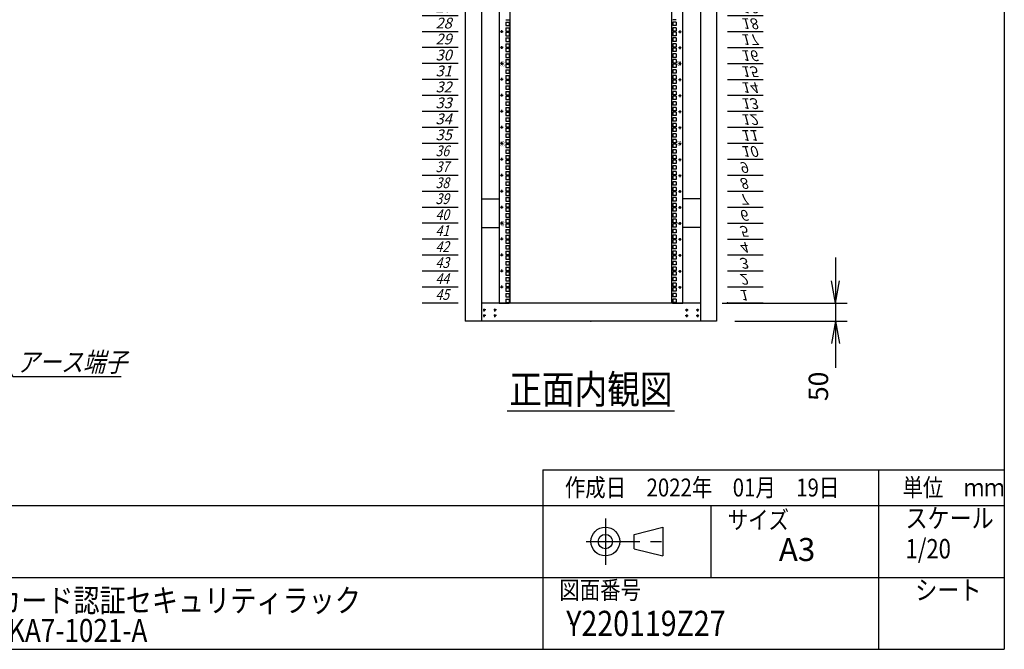
# Model space of a CAD drawing. Units: millimetres. Extents: x 0 to 398, y 1 to 284.
# Drawn here: x 261 to 398, y 5 to 93 of the extents above; entities that cross this region are included whole.
import ezdxf

# ---------------------------------------------------------------- set-up
doc = ezdxf.new("R2010")
doc.units = ezdxf.units.MM
doc.linetypes.add('CENTER', pattern=[12, 7.5, -1.5, 1.5, -1.5])
doc.styles.get("Standard").update_dxf_attribs({"font": 'ROMANS', "bigfont": 'EXTFONT'})
doc.dimstyles.new('ISO-25', dxfattribs={"dimtxt": 2.5, "dimasz": 2.5, "dimexe": 1.25, "dimexo": 0.625, "dimtad": 1, "dimtxsty": 'Standard', "dimcen": 2.5, "dimadec": 0, "dimazin": 0, "dimtfac": 1, "dimtmove": 0, "dimatfit": 3, "dimfxl": 1, "dimarcsym": 0})

# ---------------------------------------------------------------- blocks, each defined once
blk = doc.blocks.new('DTL0009')
at = {"color": 0, "linetype": 'CENTER'}
for p, q in [((4.54, 0), (-4.54, 0)), ((0, 4.54), (0, -4.54)), ((34.54, 0), (25.46, 0)), ((30, 4.54), (30, -4.54)), ((4.54, -16), (-4.54, -16)), ((0, -11.46), (0, -20.54)), ((34.54, -16), (25.46, -16)), ((30, -11.46), (30, -20.54))]:
    blk.add_line(p, q, dxfattribs=at)
at = {"color": 0, "linetype": 'Continuous'}
for centre in [(0, 0), (30, 0), (0, -16), (30, -16)]:
    blk.add_circle(centre, 2, dxfattribs=at)
at = {"color": 0}
blk.add_point((0, 0), dxfattribs=at)
blk = doc.blocks.new('DTL0011')
at = {"color": 0, "linetype": 'Continuous'}
for p, q in [((0, 0), (100, 0)), ((0, -44.5), (100, -44.5)), ((0, -88.9), (100, -88.9)), ((0, -133.4), (100, -133.4)), ((0, -177.8), (100, -177.8)), ((0, -222.3), (100, -222.3)), ((0, -266.7), (100, -266.7)), ((0, -311.2), (100, -311.2)), ((0, -355.6), (100, -355.6)), ((0, -400.1), (100, -400.1)), ((0, -444.5), (100, -444.5)), ((0, -489), (100, -489)), ((0, -533.4), (100, -533.4)), ((0, -577.9), (100, -577.9)), ((0, -622.3), (100, -622.3)), ((0, -666.8), (100, -666.8)), ((0, -711.2), (100, -711.2)), ((0, -755.7), (100, -755.7)), ((0, -800.1), (100, -800.1)), ((0, -844.6), (100, -844.6)), ((0, -889), (100, -889)), ((0, -933.5), (100, -933.5)), ((0, -977.9), (100, -977.9)), ((0, -1022.4), (100, -1022.4)), ((0, -1066.8), (100, -1066.8)), ((0, -1111.2), (100, -1111.2)), ((0, -1155.7), (100, -1155.7)), ((0, -1200.2), (100, -1200.2)), ((0, -1244.6), (100, -1244.6)), ((0, -1289), (100, -1289)), ((0, -1333.5), (100, -1333.5)), ((0, -1377.9), (100, -1377.9)), ((0, -1422.4), (100, -1422.4)), ((0, -1466.8), (100, -1466.8)), ((0, -1511.3), (100, -1511.3)), ((0, -1555.8), (100, -1555.8)), ((0, -1600.2), (100, -1600.2)), ((0, -1644.7), (100, -1644.7)), ((0, -1689.1), (100, -1689.1)), ((0, -1733.5), (100, -1733.5)), ((0, -1778), (100, -1778)), ((0, -1822.5), (100, -1822.5)), ((0, -1866.9), (100, -1866.9)), ((0, -1911.3), (100, -1911.3)), ((0, -1955.8), (100, -1955.8)), ((0, -2000.2), (100, -2000.2))]:
    blk.add_line(p, q, dxfattribs=at)
at = {"color": 0}
blk.add_point((0, 0), dxfattribs=at)
at = {"color": 0, "char_height": 30, "attachment_point": 7}
for s, insert in [('{\\W1;\\Q15;1}', (32.4, -36.3)), ('{\\W1;\\Q15;2}', (32.4, -80.8)), ('{\\W1;\\Q15;3}', (32.4, -125.2)), ('{\\W1;\\Q15;4}', (32.4, -169.7)), ('{\\W1;\\Q15;5}', (32.4, -214.1)), ('{\\W1;\\Q15;6}', (32.4, -258.6)), ('{\\W1;\\Q15;7}', (32.4, -303)), ('{\\W1;\\Q15;8}', (32.4, -347.5)), ('{\\W1;\\Q15;9}', (32.4, -391.9)), ('{\\W1;\\Q15;10}', (37.4, -436.4)), ('{\\W1;\\Q15;11}', (37.4, -480.8)), ('{\\W1;\\Q15;12}', (37.4, -525.3)), ('{\\W1;\\Q15;13}', (37.4, -569.7)), ('{\\W1;\\Q15;14}', (37.4, -614.2)), ('{\\W1;\\Q15;15}', (37.4, -658.6)), ('{\\W1;\\Q15;16}', (37.4, -703.1)), ('{\\W1;\\Q15;17}', (37.4, -747.5)), ('{\\W1;\\Q15;18}', (37.4, -792)), ('{\\W1;\\Q15;19}', (37.4, -836.4)), ('{\\W1;\\Q15;20}', (37.4, -880.9)), ('{\\W1;\\Q15;21}', (37.4, -925.3)), ('{\\W1;\\Q15;22}', (37.4, -969.8)), ('{\\W1;\\Q15;23}', (37.4, -1014.2)), ('{\\W1;\\Q15;24}', (37.4, -1058.7)), ('{\\W1;\\Q15;25}', (37.4, -1103.1)), ('{\\W1;\\Q15;26}', (37.4, -1147.6)), ('{\\W1;\\Q15;27}', (37.4, -1192)), ('{\\W1;\\Q15;28}', (37.4, -1236.5)), ('{\\W1;\\Q15;29}', (37.4, -1280.9)), ('{\\W1;\\Q15;30}', (37.4, -1325.4)), ('{\\W1;\\Q15;31}', (37.4, -1369.8)), ('{\\W1;\\Q15;32}', (37.4, -1414.3)), ('{\\W1;\\Q15;33}', (37.4, -1458.7)), ('{\\W1;\\Q15;34}', (37.4, -1503.2)), ('{\\W1;\\Q15;35}', (37.4, -1547.6)), ('{\\W0.833333;\\Q15;36}', (37.4, -1592.1)), ('{\\W0.833333;\\Q15;37}', (37.4, -1636.5)), ('{\\W0.833333;\\Q15;38}', (37.4, -1681)), ('{\\W0.833333;\\Q15;39}', (37.4, -1725.4)), ('{\\W0.833333;\\Q15;40}', (37.4, -1769.9)), ('{\\W0.833333;\\Q15;41}', (37.4, -1814.3)), ('{\\W0.833333;\\Q15;42}', (37.4, -1858.8)), ('{\\W0.833333;\\Q15;43}', (37.4, -1903.2)), ('{\\W0.833333;\\Q15;44}', (37.4, -1947.7)), ('{\\W0.833333;\\Q15;45}', (37.4, -1992.1))]:
    blk.add_mtext(s, dxfattribs=dict(at, insert=insert))
blk = doc.blocks.new('DTL0012')
at = {"color": 0, "linetype": 'Continuous'}
for p, q in [((-255.5, 1000), (-255.5, -1000)), ((-225.5, 998), (-225.5, -998)), ((225.5, -998), (225.5, 998)), ((255.5, -1000), (255.5, 1000)), ((-237.25, -211.125), (-227.75, -211.125)), ((-237.25, -217.5), (-227.75, -217.5)), ((-237.25, -217.5), (-237.25, -227)), ((-227.75, -217.5), (-227.75, -227)), ((237.25, -211.125), (227.75, -211.125)), ((227.75, -217.5), (227.75, -227)), ((237.25, -217.5), (227.75, -217.5)), ((237.25, -217.5), (237.25, -227)), ((-237.25, -227), (-227.75, -227)), ((-237.25, -233.375), (-237.25, -242.875)), ((-237.25, -233.375), (-227.75, -233.375)), ((-237.25, -242.875), (-227.75, -242.875)), ((-237.25, -246.075), (-237.25, -255.575)), ((-237.25, -246.075), (-227.75, -246.075)), ((-227.75, -233.375), (-227.75, -242.875)), ((-227.75, -246.075), (-227.75, -255.575)), ((237.25, -227), (227.75, -227)), ((237.25, -233.375), (227.75, -233.375)), ((227.75, -233.375), (227.75, -242.875)), ((237.25, -242.875), (227.75, -242.875)), ((237.25, -246.075), (227.75, -246.075)), ((227.75, -246.075), (227.75, -255.575)), ((237.25, -233.375), (237.25, -242.875)), ((237.25, -246.075), (237.25, -255.575)), ((-237.25, -255.575), (-227.75, -255.575)), ((-237.25, -261.95), (-237.25, -271.45)), ((-237.25, -261.95), (-227.75, -261.95)), ((-237.25, -271.45), (-227.75, -271.45)), ((-227.75, -261.95), (-227.75, -271.45)), ((237.25, -255.575), (227.75, -255.575)), ((237.25, -261.95), (227.75, -261.95)), ((227.75, -261.95), (227.75, -271.45)), ((237.25, -271.45), (227.75, -271.45)), ((237.25, -261.95), (237.25, -271.45)), ((-237.25, -277.825), (-227.75, -277.825)), ((-237.25, -277.825), (-237.25, -287.325)), ((-237.25, -287.325), (-227.75, -287.325)), ((-237.25, -290.525), (-227.75, -290.525)), ((-237.25, -290.525), (-237.25, -300.025)), ((-237.25, -300.025), (-227.75, -300.025)), ((-227.75, -277.825), (-227.75, -287.325)), ((-227.75, -290.525), (-227.75, -300.025)), ((227.75, -277.825), (227.75, -287.325)), ((237.25, -277.825), (227.75, -277.825)), ((237.25, -287.325), (227.75, -287.325)), ((227.75, -290.525), (227.75, -300.025)), ((237.25, -290.525), (227.75, -290.525)), ((237.25, -300.025), (227.75, -300.025)), ((237.25, -277.825), (237.25, -287.325)), ((237.25, -290.525), (237.25, -300.025)), ((-237.25, -306.4), (-227.75, -306.4)), ((-237.25, -306.4), (-237.25, -315.9)), ((-237.25, -315.9), (-227.75, -315.9)), ((-237.25, -322.275), (-237.25, -331.775)), ((-237.25, -322.275), (-227.75, -322.275)), ((-227.75, -306.4), (-227.75, -315.9)), ((-227.75, -322.275), (-227.75, -331.775)), ((227.75, -306.4), (227.75, -315.9)), ((237.25, -306.4), (227.75, -306.4)), ((237.25, -315.9), (227.75, -315.9)), ((237.25, -322.275), (227.75, -322.275)), ((227.75, -322.275), (227.75, -331.775)), ((237.25, -306.4), (237.25, -315.9)), ((237.25, -322.275), (237.25, -331.775)), ((-237.25, -331.775), (-227.75, -331.775)), ((-237.25, -334.975), (-237.25, -344.475)), ((-237.25, -334.975), (-227.75, -334.975)), ((-237.25, -344.475), (-227.75, -344.475)), ((-237.25, -350.85), (-237.25, -360.35)), ((-237.25, -350.85), (-227.75, -350.85)), ((-227.75, -334.975), (-227.75, -344.475)), ((-227.75, -350.85), (-227.75, -360.35)), ((237.25, -331.775), (227.75, -331.775)), ((237.25, -334.975), (227.75, -334.975)), ((227.75, -334.975), (227.75, -344.475)), ((237.25, -344.475), (227.75, -344.475)), ((237.25, -350.85), (227.75, -350.85)), ((227.75, -350.85), (227.75, -360.35)), ((237.25, -334.975), (237.25, -344.475)), ((237.25, -350.85), (237.25, -360.35)), ((-237.25, -360.35), (-227.75, -360.35)), ((-237.25, -366.725), (-227.75, -366.725)), ((-237.25, -366.725), (-237.25, -376.225)), ((-237.25, -376.225), (-227.75, -376.225)), ((-237.25, -379.425), (-227.75, -379.425)), ((-237.25, -379.425), (-237.25, -388.925)), ((-227.75, -366.725), (-227.75, -376.225)), ((-227.75, -379.425), (-227.75, -388.925)), ((237.25, -360.35), (227.75, -360.35)), ((227.75, -366.725), (227.75, -376.225)), ((237.25, -366.725), (227.75, -366.725)), ((237.25, -376.225), (227.75, -376.225)), ((227.75, -379.425), (227.75, -388.925)), ((237.25, -379.425), (227.75, -379.425)), ((237.25, -366.725), (237.25, -376.225)), ((237.25, -379.425), (237.25, -388.925)), ((-237.25, -388.925), (-227.75, -388.925)), ((-237.25, -395.3), (-227.75, -395.3)), ((-237.25, -395.3), (-237.25, -404.8)), ((-237.25, -404.8), (-227.75, -404.8)), ((-237.25, -411.175), (-237.25, -420.675)), ((-237.25, -411.175), (-227.75, -411.175)), ((-227.75, -395.3), (-227.75, -404.8)), ((-227.75, -411.175), (-227.75, -420.675)), ((237.25, -388.925), (227.75, -388.925)), ((227.75, -395.3), (227.75, -404.8)), ((237.25, -395.3), (227.75, -395.3)), ((237.25, -404.8), (227.75, -404.8)), ((237.25, -411.175), (227.75, -411.175)), ((227.75, -411.175), (227.75, -420.675)), ((237.25, -395.3), (237.25, -404.8)), ((237.25, -411.175), (237.25, -420.675)), ((-237.25, -420.675), (-227.75, -420.675)), ((-237.25, -423.875), (-237.25, -433.375)), ((-237.25, -423.875), (-227.75, -423.875)), ((-237.25, -433.375), (-227.75, -433.375)), ((-227.75, -423.875), (-227.75, -433.375)), ((237.25, -420.675), (227.75, -420.675)), ((237.25, -423.875), (227.75, -423.875)), ((227.75, -423.875), (227.75, -433.375)), ((237.25, -433.375), (227.75, -433.375)), ((237.25, -423.875), (237.25, -433.375)), ((-237.25, -439.75), (-237.25, -449.25)), ((-237.25, -439.75), (-227.75, -439.75)), ((-237.25, -449.25), (-227.75, -449.25)), ((-237.25, -455.625), (-227.75, -455.625)), ((-237.25, -455.625), (-237.25, -465.125)), ((-237.25, -465.125), (-227.75, -465.125)), ((-227.75, -439.75), (-227.75, -449.25)), ((-227.75, -455.625), (-227.75, -465.125)), ((237.25, -439.75), (227.75, -439.75)), ((227.75, -439.75), (227.75, -449.25)), ((237.25, -449.25), (227.75, -449.25)), ((227.75, -455.625), (227.75, -465.125)), ((237.25, -455.625), (227.75, -455.625)), ((237.25, -465.125), (227.75, -465.125)), ((237.25, -439.75), (237.25, -449.25)), ((237.25, -455.625), (237.25, -465.125)), ((-237.25, -468.325), (-227.75, -468.325)), ((-237.25, -468.325), (-237.25, -477.825)), ((-237.25, -477.825), (-227.75, -477.825)), ((-237.25, -484.2), (-227.75, -484.2)), ((-237.25, -484.2), (-237.25, -493.7)), ((-227.75, -468.325), (-227.75, -477.825)), ((-227.75, -484.2), (-227.75, -493.7)), ((227.75, -468.325), (227.75, -477.825)), ((237.25, -468.325), (227.75, -468.325)), ((237.25, -477.825), (227.75, -477.825)), ((227.75, -484.2), (227.75, -493.7)), ((237.25, -484.2), (227.75, -484.2)), ((237.25, -468.325), (237.25, -477.825)), ((237.25, -484.2), (237.25, -493.7)), ((-237.25, -493.7), (-227.75, -493.7)), ((-237.25, -500.075), (-237.25, -509.575)), ((-237.25, -500.075), (-227.75, -500.075)), ((-237.25, -509.575), (-227.75, -509.575)), ((-237.25, -512.775), (-237.25, -522.275)), ((-237.25, -512.775), (-227.75, -512.775)), ((-227.75, -500.075), (-227.75, -509.575)), ((-227.75, -512.775), (-227.75, -522.275)), ((237.25, -493.7), (227.75, -493.7)), ((237.25, -500.075), (227.75, -500.075)), ((227.75, -500.075), (227.75, -509.575)), ((237.25, -509.575), (227.75, -509.575)), ((237.25, -512.775), (227.75, -512.775)), ((227.75, -512.775), (227.75, -522.275)), ((237.25, -500.075), (237.25, -509.575)), ((237.25, -512.775), (237.25, -522.275)), ((-237.25, -522.275), (-227.75, -522.275)), ((-237.25, -528.65), (-237.25, -538.15)), ((-237.25, -528.65), (-227.75, -528.65)), ((-237.25, -538.15), (-227.75, -538.15)), ((-237.25, -544.525), (-227.75, -544.525)), ((-237.25, -544.525), (-237.25, -554.025)), ((-227.75, -528.65), (-227.75, -538.15)), ((-227.75, -544.525), (-227.75, -554.025)), ((237.25, -522.275), (227.75, -522.275)), ((237.25, -528.65), (227.75, -528.65)), ((227.75, -528.65), (227.75, -538.15)), ((237.25, -538.15), (227.75, -538.15)), ((227.75, -544.525), (227.75, -554.025)), ((237.25, -544.525), (227.75, -544.525)), ((237.25, -528.65), (237.25, -538.15)), ((237.25, -544.525), (237.25, -554.025)), ((-237.25, -554.025), (-227.75, -554.025)), ((-237.25, -557.225), (-227.75, -557.225)), ((-237.25, -557.225), (-237.25, -566.725)), ((-237.25, -566.725), (-227.75, -566.725)), ((-237.25, -573.1), (-227.75, -573.1)), ((-237.25, -573.1), (-237.25, -582.6)), ((-227.75, -557.225), (-227.75, -566.725)), ((-227.75, -573.1), (-227.75, -582.6)), ((237.25, -554.025), (227.75, -554.025)), ((227.75, -557.225), (227.75, -566.725)), ((237.25, -557.225), (227.75, -557.225)), ((237.25, -566.725), (227.75, -566.725)), ((227.75, -573.1), (227.75, -582.6)), ((237.25, -573.1), (227.75, -573.1)), ((237.25, -557.225), (237.25, -566.725)), ((237.25, -573.1), (237.25, -582.6)), ((-237.25, -582.6), (-227.75, -582.6)), ((-237.25, -588.975), (-237.25, -598.475)), ((-237.25, -588.975), (-227.75, -588.975)), ((-237.25, -598.475), (-227.75, -598.475)), ((-237.25, -601.675), (-237.25, -611.175)), ((-237.25, -601.675), (-227.75, -601.675)), ((-227.75, -588.975), (-227.75, -598.475)), ((-227.75, -601.675), (-227.75, -611.175)), ((237.25, -582.6), (227.75, -582.6)), ((237.25, -588.975), (227.75, -588.975)), ((227.75, -588.975), (227.75, -598.475)), ((237.25, -598.475), (227.75, -598.475)), ((237.25, -601.675), (227.75, -601.675)), ((227.75, -601.675), (227.75, -611.175)), ((237.25, -588.975), (237.25, -598.475)), ((237.25, -601.675), (237.25, -611.175)), ((-237.25, -611.175), (-227.75, -611.175)), ((-237.25, -617.55), (-237.25, -627.05)), ((-237.25, -617.55), (-227.75, -617.55)), ((-237.25, -627.05), (-227.75, -627.05)), ((-227.75, -617.55), (-227.75, -627.05)), ((237.25, -611.175), (227.75, -611.175)), ((237.25, -617.55), (227.75, -617.55)), ((227.75, -617.55), (227.75, -627.05)), ((237.25, -627.05), (227.75, -627.05)), ((237.25, -617.55), (237.25, -627.05)), ((-237.25, -633.425), (-227.75, -633.425)), ((-237.25, -633.425), (-237.25, -642.925)), ((-237.25, -642.925), (-227.75, -642.925)), ((-237.25, -646.125), (-227.75, -646.125)), ((-237.25, -646.125), (-237.25, -655.625)), ((-237.25, -655.625), (-227.75, -655.625)), ((-227.75, -633.425), (-227.75, -642.925)), ((-227.75, -646.125), (-227.75, -655.625)), ((227.75, -633.425), (227.75, -642.925)), ((237.25, -633.425), (227.75, -633.425)), ((237.25, -642.925), (227.75, -642.925)), ((227.75, -646.125), (227.75, -655.625)), ((237.25, -646.125), (227.75, -646.125)), ((237.25, -655.625), (227.75, -655.625)), ((237.25, -633.425), (237.25, -642.925)), ((237.25, -646.125), (237.25, -655.625)), ((-237.25, -662), (-227.75, -662)), ((-237.25, -662), (-237.25, -671.5)), ((-237.25, -671.5), (-227.75, -671.5)), ((-237.25, -677.875), (-237.25, -687.375)), ((-237.25, -677.875), (-227.75, -677.875)), ((-227.75, -662), (-227.75, -671.5)), ((-227.75, -677.875), (-227.75, -687.375)), ((227.75, -662), (227.75, -671.5)), ((237.25, -662), (227.75, -662)), ((237.25, -671.5), (227.75, -671.5)), ((237.25, -677.875), (227.75, -677.875)), ((227.75, -677.875), (227.75, -687.375)), ((237.25, -662), (237.25, -671.5)), ((237.25, -677.875), (237.25, -687.375)), ((-237.25, -687.375), (-227.75, -687.375)), ((-237.25, -690.575), (-237.25, -700.075)), ((-237.25, -690.575), (-227.75, -690.575)), ((-237.25, -700.075), (-227.75, -700.075)), ((-237.25, -706.45), (-237.25, -715.95)), ((-237.25, -706.45), (-227.75, -706.45)), ((-227.75, -690.575), (-227.75, -700.075)), ((-227.75, -706.45), (-227.75, -715.95)), ((237.25, -687.375), (227.75, -687.375)), ((237.25, -690.575), (227.75, -690.575)), ((227.75, -690.575), (227.75, -700.075)), ((237.25, -700.075), (227.75, -700.075)), ((237.25, -706.45), (227.75, -706.45)), ((227.75, -706.45), (227.75, -715.95)), ((237.25, -690.575), (237.25, -700.075)), ((237.25, -706.45), (237.25, -715.95)), ((-237.25, -715.95), (-227.75, -715.95)), ((-237.25, -722.325), (-227.75, -722.325)), ((-237.25, -722.325), (-237.25, -731.825)), ((-237.25, -731.825), (-227.75, -731.825)), ((-237.25, -735.025), (-227.75, -735.025)), ((-237.25, -735.025), (-237.25, -744.525)), ((-227.75, -722.325), (-227.75, -731.825)), ((-227.75, -735.025), (-227.75, -744.525)), ((237.25, -715.95), (227.75, -715.95)), ((227.75, -722.325), (227.75, -731.825)), ((237.25, -722.325), (227.75, -722.325)), ((237.25, -731.825), (227.75, -731.825)), ((227.75, -735.025), (227.75, -744.525)), ((237.25, -735.025), (227.75, -735.025)), ((237.25, -722.325), (237.25, -731.825)), ((237.25, -735.025), (237.25, -744.525)), ((-237.25, -744.525), (-227.75, -744.525)), ((-237.25, -750.9), (-227.75, -750.9)), ((-237.25, -750.9), (-237.25, -760.4)), ((-237.25, -760.4), (-227.75, -760.4)), ((-237.25, -766.775), (-237.25, -776.275)), ((-237.25, -766.775), (-227.75, -766.775)), ((-227.75, -750.9), (-227.75, -760.4)), ((-227.75, -766.775), (-227.75, -776.275)), ((237.25, -744.525), (227.75, -744.525)), ((227.75, -750.9), (227.75, -760.4)), ((237.25, -750.9), (227.75, -750.9)), ((237.25, -760.4), (227.75, -760.4)), ((237.25, -766.775), (227.75, -766.775)), ((227.75, -766.775), (227.75, -776.275)), ((237.25, -750.9), (237.25, -760.4)), ((237.25, -766.775), (237.25, -776.275)), ((-237.25, -776.275), (-227.75, -776.275)), ((-237.25, -779.475), (-237.25, -788.975)), ((-237.25, -779.475), (-227.75, -779.475)), ((-237.25, -788.975), (-227.75, -788.975)), ((-227.75, -779.475), (-227.75, -788.975)), ((237.25, -776.275), (227.75, -776.275)), ((237.25, -779.475), (227.75, -779.475)), ((227.75, -779.475), (227.75, -788.975)), ((237.25, -788.975), (227.75, -788.975)), ((237.25, -779.475), (237.25, -788.975)), ((-255.5, -797.5), (-255.5, -826.5)), ((-237.25, -795.35), (-237.25, -804.85)), ((-237.25, -795.35), (-227.75, -795.35)), ((-237.25, -804.85), (-227.75, -804.85)), ((-237.25, -811.225), (-227.75, -811.225)), ((-237.25, -811.225), (-237.25, -820.725)), ((-237.25, -820.725), (-227.75, -820.725)), ((-227.75, -795.35), (-227.75, -804.85)), ((-227.75, -811.225), (-227.75, -820.725)), ((237.25, -795.35), (227.75, -795.35)), ((227.75, -795.35), (227.75, -804.85)), ((237.25, -804.85), (227.75, -804.85)), ((227.75, -811.225), (227.75, -820.725)), ((237.25, -811.225), (227.75, -811.225)), ((237.25, -820.725), (227.75, -820.725)), ((237.25, -795.35), (237.25, -804.85)), ((237.25, -811.225), (237.25, -820.725)), ((255.5, -826.5), (255.5, -797.5)), ((-237.25, -823.925), (-227.75, -823.925)), ((-237.25, -823.925), (-237.25, -833.425)), ((-237.25, -833.425), (-227.75, -833.425)), ((-237.25, -839.8), (-227.75, -839.8)), ((-237.25, -839.8), (-237.25, -849.3)), ((-237.25, -849.3), (-227.75, -849.3)), ((-227.75, -823.925), (-227.75, -833.425)), ((-227.75, -839.8), (-227.75, -849.3)), ((227.75, -823.925), (227.75, -833.425)), ((237.25, -823.925), (227.75, -823.925)), ((237.25, -833.425), (227.75, -833.425)), ((227.75, -839.8), (227.75, -849.3)), ((237.25, -839.8), (227.75, -839.8)), ((237.25, -849.3), (227.75, -849.3)), ((237.25, -823.925), (237.25, -833.425)), ((237.25, -839.8), (237.25, -849.3)), ((-237.25, -855.675), (-237.25, -865.175)), ((-237.25, -855.675), (-227.75, -855.675)), ((-237.25, -865.175), (-227.75, -865.175)), ((-237.25, -868.375), (-237.25, -877.875)), ((-237.25, -868.375), (-227.75, -868.375)), ((-227.75, -855.675), (-227.75, -865.175)), ((-227.75, -868.375), (-227.75, -877.875)), ((237.25, -855.675), (227.75, -855.675)), ((227.75, -855.675), (227.75, -865.175)), ((237.25, -865.175), (227.75, -865.175)), ((237.25, -868.375), (227.75, -868.375)), ((227.75, -868.375), (227.75, -877.875)), ((237.25, -855.675), (237.25, -865.175)), ((237.25, -868.375), (237.25, -877.875)), ((-237.25, -877.875), (-227.75, -877.875)), ((-237.25, -884.25), (-237.25, -893.75)), ((-237.25, -884.25), (-227.75, -884.25)), ((-237.25, -893.75), (-227.75, -893.75)), ((-237.25, -900.125), (-227.75, -900.125)), ((-237.25, -900.125), (-237.25, -909.625)), ((-227.75, -884.25), (-227.75, -893.75)), ((-227.75, -900.125), (-227.75, -909.625)), ((237.25, -877.875), (227.75, -877.875)), ((237.25, -884.25), (227.75, -884.25)), ((227.75, -884.25), (227.75, -893.75)), ((237.25, -893.75), (227.75, -893.75)), ((227.75, -900.125), (227.75, -909.625)), ((237.25, -900.125), (227.75, -900.125)), ((237.25, -884.25), (237.25, -893.75)), ((237.25, -900.125), (237.25, -909.625)), ((-237.25, -909.625), (-227.75, -909.625)), ((-237.25, -912.825), (-227.75, -912.825)), ((-237.25, -912.825), (-237.25, -922.325)), ((-237.25, -922.325), (-227.75, -922.325)), ((-237.25, -928.7), (-227.75, -928.7)), ((-237.25, -928.7), (-237.25, -938.2)), ((-227.75, -912.825), (-227.75, -922.325)), ((-227.75, -928.7), (-227.75, -938.2)), ((237.25, -909.625), (227.75, -909.625)), ((227.75, -912.825), (227.75, -922.325)), ((237.25, -912.825), (227.75, -912.825)), ((237.25, -922.325), (227.75, -922.325)), ((227.75, -928.7), (227.75, -938.2)), ((237.25, -928.7), (227.75, -928.7)), ((237.25, -912.825), (237.25, -922.325)), ((237.25, -928.7), (237.25, -938.2)), ((-237.25, -938.2), (-227.75, -938.2)), ((-237.25, -944.575), (-237.25, -954.075)), ((-237.25, -944.575), (-227.75, -944.575)), ((-237.25, -954.075), (-227.75, -954.075)), ((-237.25, -957.275), (-237.25, -966.775)), ((-237.25, -957.275), (-227.75, -957.275)), ((-227.75, -944.575), (-227.75, -954.075)), ((-227.75, -957.275), (-227.75, -966.775)), ((237.25, -938.2), (227.75, -938.2)), ((237.25, -944.575), (227.75, -944.575)), ((227.75, -944.575), (227.75, -954.075)), ((237.25, -954.075), (227.75, -954.075)), ((237.25, -957.275), (227.75, -957.275)), ((227.75, -957.275), (227.75, -966.775)), ((237.25, -944.575), (237.25, -954.075)), ((237.25, -957.275), (237.25, -966.775)), ((-237.25, -966.775), (-227.75, -966.775)), ((-237.25, -973.15), (-237.25, -982.65)), ((-237.25, -973.15), (-227.75, -973.15)), ((-237.25, -982.65), (-227.75, -982.65)), ((-227.75, -973.15), (-227.75, -982.65)), ((237.25, -966.775), (227.75, -966.775)), ((237.25, -973.15), (227.75, -973.15)), ((227.75, -973.15), (227.75, -982.65)), ((237.25, -982.65), (227.75, -982.65)), ((237.25, -973.15), (237.25, -982.65)), ((-255.5, -1000), (-227.5, -1000)), ((-237.25, -989.025), (-227.75, -989.025)), ((-237.25, -989.025), (-237.25, -998.525)), ((-237.25, -998.525), (-227.75, -998.525)), ((-227.75, -989.025), (-227.75, -998.525)), ((-227.5, -1000), (-225.5, -998)), ((225.5, -998), (227.5, -1000)), ((227.5, -1000), (255.5, -1000)), ((227.75, -989.025), (227.75, -998.525)), ((237.25, -989.025), (227.75, -989.025)), ((237.25, -998.525), (227.75, -998.525)), ((237.25, -989.025), (237.25, -998.525))]:
    blk.add_line(p, q, dxfattribs=at)
at = {"color": 0, "linetype": 'CENTER'}
for p, q in [((-243.96, -244.475), (-253.04, -244.475)), ((-248.5, -239.935), (-248.5, -249.015)), ((243.96, -244.475), (253.04, -244.475)), ((248.5, -249.015), (248.5, -239.935)), ((-243.96, -288.925), (-253.04, -288.925)), ((-248.5, -284.385), (-248.5, -293.465)), ((243.96, -288.925), (253.04, -288.925)), ((248.5, -293.465), (248.5, -284.385)), ((-248.5, -328.835), (-248.5, -337.915)), ((248.5, -337.915), (248.5, -328.835)), ((-243.96, -333.375), (-253.04, -333.375)), ((243.96, -333.375), (253.04, -333.375)), ((-243.96, -377.825), (-253.04, -377.825)), ((-248.5, -373.285), (-248.5, -382.365)), ((243.96, -377.825), (253.04, -377.825)), ((248.5, -382.365), (248.5, -373.285)), ((-243.96, -422.275), (-253.04, -422.275)), ((-248.5, -417.735), (-248.5, -426.815)), ((243.96, -422.275), (253.04, -422.275)), ((248.5, -426.815), (248.5, -417.735)), ((-248.5, -462.185), (-248.5, -471.265)), ((248.5, -471.265), (248.5, -462.185)), ((-243.96, -466.725), (-253.04, -466.725)), ((243.96, -466.725), (253.04, -466.725)), ((-243.96, -511.175), (-253.04, -511.175)), ((-248.5, -506.635), (-248.5, -515.715)), ((243.96, -511.175), (253.04, -511.175)), ((248.5, -515.715), (248.5, -506.635)), ((-243.96, -555.625), (-253.04, -555.625)), ((-248.5, -551.085), (-248.5, -560.165)), ((243.96, -555.625), (253.04, -555.625)), ((248.5, -560.165), (248.5, -551.085)), ((-243.96, -600.075), (-253.04, -600.075)), ((-248.5, -595.535), (-248.5, -604.615)), ((243.96, -600.075), (253.04, -600.075)), ((248.5, -604.615), (248.5, -595.535)), ((-243.96, -644.525), (-253.04, -644.525)), ((-248.5, -639.985), (-248.5, -649.065)), ((243.96, -644.525), (253.04, -644.525)), ((248.5, -649.065), (248.5, -639.985)), ((-248.5, -684.435), (-248.5, -693.515)), ((248.5, -693.515), (248.5, -684.435)), ((-243.96, -688.975), (-253.04, -688.975)), ((243.96, -688.975), (253.04, -688.975)), ((-243.96, -733.425), (-253.04, -733.425)), ((-248.5, -728.885), (-248.5, -737.965)), ((243.96, -733.425), (253.04, -733.425)), ((248.5, -737.965), (248.5, -728.885)), ((-243.96, -777.875), (-253.04, -777.875)), ((-248.5, -773.335), (-248.5, -782.415)), ((243.96, -777.875), (253.04, -777.875)), ((248.5, -782.415), (248.5, -773.335)), ((-243.96, -822.325), (-253.04, -822.325)), ((-248.5, -817.785), (-248.5, -826.865)), ((243.96, -822.325), (253.04, -822.325)), ((248.5, -826.865), (248.5, -817.785)), ((-243.96, -866.775), (-253.04, -866.775)), ((-248.5, -862.235), (-248.5, -871.315)), ((243.96, -866.775), (253.04, -866.775)), ((248.5, -871.315), (248.5, -862.235)), ((-243.96, -911.225), (-253.04, -911.225)), ((-248.5, -906.685), (-248.5, -915.765)), ((243.96, -911.225), (253.04, -911.225)), ((248.5, -915.765), (248.5, -906.685)), ((-243.96, -955.675), (-253.04, -955.675)), ((-248.5, -951.135), (-248.5, -960.215)), ((243.96, -955.675), (253.04, -955.675)), ((248.5, -960.215), (248.5, -951.135))]:
    blk.add_line(p, q, dxfattribs=at)
at = {"color": 0, "linetype": 'Continuous'}
for centre in [(-248.5, -244.475), (248.5, -244.475), (-248.5, -288.925), (248.5, -288.925), (-248.5, -333.375), (248.5, -333.375), (-248.5, -377.825), (248.5, -377.825), (-248.5, -422.275), (248.5, -422.275), (-248.5, -466.725), (248.5, -466.725), (-248.5, -511.175), (248.5, -511.175), (-248.5, -555.625), (248.5, -555.625), (-248.5, -600.075), (248.5, -600.075), (-248.5, -644.525), (248.5, -644.525), (-248.5, -688.975), (248.5, -688.975), (-248.5, -733.425), (248.5, -733.425), (-248.5, -777.875), (248.5, -777.875), (-248.5, -822.325), (248.5, -822.325), (-248.5, -866.775), (248.5, -866.775), (-248.5, -911.225), (248.5, -911.225), (-248.5, -955.675), (248.5, -955.675)]:
    blk.add_circle(centre, 2, dxfattribs=at)
at = {"color": 0, "char_height": 10, "attachment_point": 7}
for s, insert, rotation in [('{\\W1;30}', (-241, -342.069), 90), ('{\\W1;15}', (241, -324.681), 270), ('{\\W1;10}', (241, -546.931), 270), ('{\\W1;35}', (-241, -564.319), 90), ('{\\W1;40}', (-241, -786.569), 90), ('{\\W1;5}', (241, -774.181), 270)]:
    blk.add_mtext(s, dxfattribs=dict(at, insert=insert, rotation=rotation))
blk = doc.blocks.new('SYM0005')
at = {"color": 7, "linetype": 'Continuous'}
for p, q in [((0, 0), (4.53, -8.07)), ((0, 0), (2, -2.45)), ((0, 0), (1.05, -2.98)), ((4.53, -8.07), (19.63, -8.07))]:
    blk.add_line(p, q, dxfattribs=at)
at = {"color": 7, "insert": (5.09, -7.39), "char_height": 2.7, "attachment_point": 7}
blk.add_mtext('{\\W0.833333;\\Q15;アース端子}', dxfattribs=at)
blk = doc.blocks.new('*D45')
at = {"color": 7, "linetype": 'Continuous'}
for p, q in [((374.49, 59.54), (374.49, 44.34)), ((374.49, 53.19), (373.94, 56.31)), ((374.49, 53.19), (375.04, 56.31)), ((358.74, 53.19), (376.11, 53.19)), ((360.49, 50.69), (376.11, 50.69)), ((374.49, 50.69), (373.94, 47.58)), ((374.49, 50.69), (375.04, 47.58)), ((374.49, 50.69), (374.49, 44.18))]:
    blk.add_line(p, q, dxfattribs=at)
at = {"layer": 'Defpoints', "color": 0}
for p in [(356.2, 53.19), (357.95, 50.69), (374.49, 50.69)]:
    blk.add_point(p, dxfattribs=at)
at = {"color": 0, "insert": (372.47, 41.6), "char_height": 2.7, "attachment_point": 5, "rotation": 90}
blk.add_mtext('50', dxfattribs=at)
blk = doc.blocks.new('_Open')
at = {"color": 0, "linetype": 'ByBlock', "lineweight": -2}
for p, q in [((-1, 0.166667), (0, 0)), ((-1, -0.166667), (0, 0)), ((0, 0), (-1, 0))]:
    blk.add_line(p, q, dxfattribs=at)

msp = doc.modelspace()

# ---------------------------------------------------------------- linework, layer by layer
at = {"color": 7, "linetype": 'Continuous'}
for p, q in [((398, 279), (398, 5)), ((322.95, 155.69), (322.95, 50.69)), ((325.2, 155.69), (325.2, 50.69)), ((355.7, 155.69), (355.7, 50.69)), ((357.95, 155.69), (357.95, 50.69)), ((325.2, 67.69), (327.68, 67.69)), ((355.7, 67.69), (353.23, 67.69)), ((325.2, 63.69), (327.68, 63.69)), ((355.7, 63.69), (353.23, 63.69)), ((355.7, 53.19), (325.2, 53.19)), ((357.95, 50.69), (322.95, 50.69)), ((328.81, 38.19), (352.1, 38.19)), ((333.75, 30), (333.75, 5)), ((333.75, 30), (398, 30)), ((380.5, 30), (380.5, 5)), ((82.25, 25), (398, 25)), ((357.13, 25), (357.13, 15)), ((346.46, 21), (350.46, 22)), ((350.46, 22), (350.46, 18)), ((346.46, 19), (346.46, 21)), ((346.46, 19), (350.46, 18)), ((243.5, 15), (398, 15)), ((5, 5), (398, 5))]:
    msp.add_line(p, q, dxfattribs=at)
at = {"color": 7, "linetype": 'CENTER'}
for p, q in [((342.46, 23.23), (342.46, 16.77)), ((339.77, 20), (351.11, 20))]:
    msp.add_line(p, q, dxfattribs=at)
at = {"color": 7, "linetype": 'Continuous'}
for radius in [2, 1]:
    msp.add_circle((342.46, 20), radius, dxfattribs=at)
at = {"color": 7}
for p in [(340.45, 50.69), (337.64, 8.61)]:
    msp.add_point(p, dxfattribs=at)

# ---------------------------------------------------------------- block references
at = {"color": 7, "xscale": 0.05, "zscale": 0.05}
for name, p, yscale in [('DTL0011', (316.95, 153.24), 0.05), ('DTL0012', (340.45, 103.19), 0.05), ('DTL0011', (359.45, 53.22), -0.05), ('DTL0009', (325.58, 51.44), -0.05)]:
    msp.add_blockref(name, p, dxfattribs=dict(at, yscale=yscale))
at = {"color": 7, "xscale": 0.05, "yscale": 0.05, "zscale": 0.05, "rotation": 180}
msp.add_blockref('DTL0009', (355.32, 51.44), dxfattribs=at)
at = {"color": 7}
msp.add_blockref('SYM0005', (255.45, 51.03), dxfattribs=at)

# ---------------------------------------------------------------- texts
for s, insert, char_height, attachment_point in [('{\\W0.833333;正面内観図}', (340.45, 39.19), 4, 8), ('{\\W0.833333;作成日\u30002022年\u300001月\u300019日}', (336.83, 26.27), 2.5, 7), ('{\\W0.833333;単位\u3000ｍｍ}', (383.83, 26.27), 2.5, 7), ('{\\W0.833333;スケール}', (384.25, 21.9), 2.7, 7), ('{\\W0.833333;サイズ}', (359.5, 21.76), 2.5, 7), ('{\\W0.833333;1/20}', (384.25, 17.65), 2.7, 7), ('{\\W1;A3}', (366.61, 17.29), 3.2, 7), ('{\\W0.833333;図面番号}', (336.06, 12), 2.5, 7), ('{\\W0.833333;シート}', (385.6, 11.9), 2.7, 7), ('{\\W0.833333;Y220119Z27}', (337.02, 6.86), 3.5, 7)]:
    msp.add_mtext(s, dxfattribs=dict(at, insert=insert, char_height=char_height, attachment_point=attachment_point))
at = {"color": 7, "insert": (252.44, 6.03), "char_height": 3.2, "width": 54.272, "attachment_point": 7, "line_spacing_factor": 0.781667}
msp.add_mtext('{\\fＭＳ Ｐゴシック|b0|i0|c0|p0;\\W0.83333x;顔}{\\W0.83333x;/}{\\fＭＳ Ｐゴシック|b0|i0|c0|p0;\\W0.83333x;カード認証セキュリティラック}\\P{\\W0.83333x;YNRKA7-1021-A}', dxfattribs=at)

# ---------------------------------------------------------------- dimensions: what is measured, and where the dimension line sits
at = {"color": 7}
dim = msp.add_linear_dim(base=(374.49, 50.69), p1=(356.2, 53.19), p2=(357.95, 50.69), angle=90, text='50', dimstyle='ISO-25', override={"dimtxt": 2.7, "dimasz": 3.114, "dimexe": 1.62, "dimexo": 2.54, "dimgap": 0.675, "dimtad": 1, "dimtih": 0, "dimtoh": 0, "dimdec": 0, "dimdsep": 46, "dimblk1": 'Open', "dimblk2": 'Open', "dimsah": 1, "dimse1": 0, "dimse2": 0, "dimtmove": 0}, dxfattribs=at)
dim.commit()
dim.dimension.update_dxf_attribs({"geometry": '*D45', "text_midpoint": (374.49, 41.6), "dimtype": 160})

doc.saveas('drawing.dxf')
